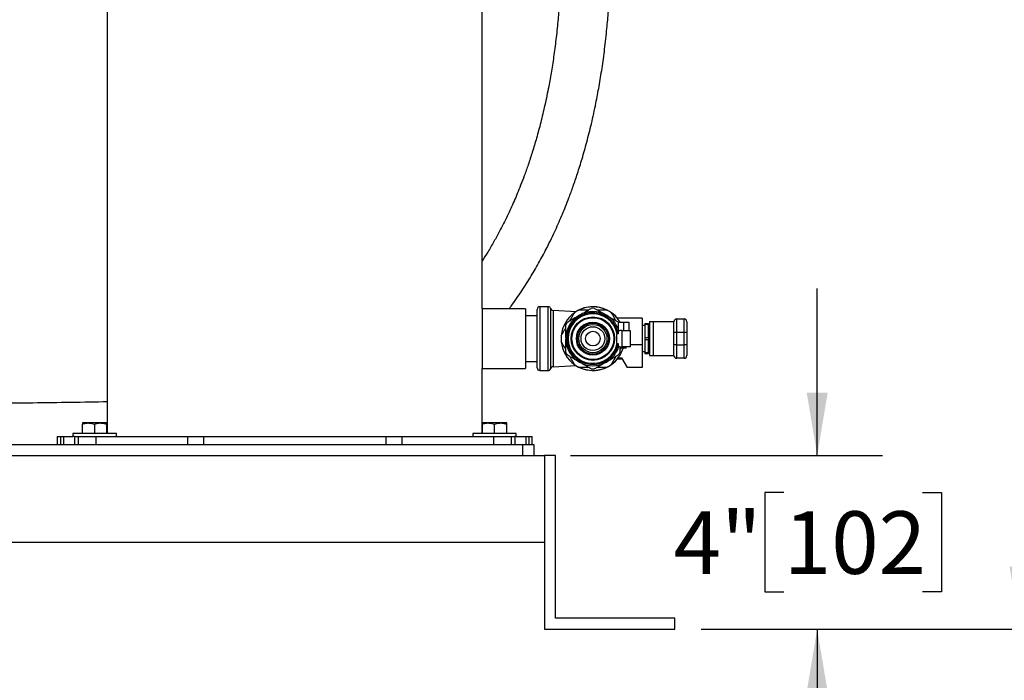
# Model space of a CAD drawing. Units: inches. Extents: x 0.1 to 22.1, y 0.1 to 17.1.
# Drawn here: x 11.4 to 13.3, y 3.6 to 4.8 of the extents above; entities that cross this region are included whole.
import ezdxf

# ---------------------------------------------------------------- set-up
doc = ezdxf.new("R2010")
doc.units = ezdxf.units.IN
doc.header["$MEASUREMENT"] = 0
doc.layers.add('7', color=7, linetype='Continuous', lineweight=25)
doc.styles.add('SLDTEXTSTYLE0', font='TXT', dxfattribs={"width": 0.75})
doc.dimstyles.new('SLDDIMSTYLE0', dxfattribs={"dimtxt": 0.12, "dimasz": 0.12, "dimexe": 0, "dimexo": 0.0625, "dimgap": 0.03, "dimtad": 0, "dimtih": 1, "dimtoh": 1, "dimdec": 6, "dimlfac": 12, "dimrnd": 1e-09, "dimzin": 12, "dimdsep": 46, "dimlunit": 5, "dimtxsty": 'SLDTEXTSTYLE0', "dimsah": 1, "dimcen": 0.09, "dimadec": 0, "dimazin": 3, "dimtfac": 1, "dimtofl": 0, "dimtmove": 0, "dimatfit": 3, "dimfxl": 1, "dimfrac": 2, "dimtolj": 1, "dimtzin": 12, "dimarcsym": 0})
doc.dimstyles.new('SLDDIMSTYLE1', dxfattribs={"dimtxt": 0.12, "dimasz": 0.12, "dimexe": 0, "dimexo": 0.0625, "dimgap": 0.03, "dimtad": 0, "dimtih": 1, "dimtoh": 1, "dimlfac": 12, "dimrnd": 1e-09, "dimzin": 12, "dimdsep": 46, "dimlunit": 5, "dimtxsty": 'SLDTEXTSTYLE0', "dimsah": 1, "dimcen": 0.09, "dimadec": 0, "dimazin": 3, "dimtfac": 1, "dimtmove": 0, "dimatfit": 0, "dimfxl": 1, "dimfrac": 2, "dimtolj": 1, "dimtzin": 12, "dimarcsym": 0})

# ---------------------------------------------------------------- blocks, each defined once
blk = doc.blocks.new('_D')
at = {"layer": '7', "color": 7}
for p, q in [((11.0411, 8.8153), (13.4211, 8.8153)), ((13.2961, 8.8153), (13.2961, 6.4659)), ((13.3825, 6.4171), (13.3459, 6.4171)), ((13.3459, 6.4171), (13.3459, 6.2266)), ((13.7371, 6.4171), (13.7737, 6.4171)), ((13.7737, 6.4171), (13.7737, 6.2266)), ((13.3459, 6.2266), (13.3825, 6.2266)), ((13.7737, 6.2266), (13.7371, 6.2266)), ((13.2961, 3.6695), (13.2961, 6.2023)), ((12.6843, 3.6695), (13.4211, 3.6695))]:
    blk.add_line(p, q, dxfattribs=at)
for centre, start, end in [((13.0212, 6.3219), 153.4349, 206.5651), ((13.571, 6.3219), 333.4349, 26.5651)]:
    blk.add_arc(centre, 0.2675, start, end, dxfattribs=at)
for points in [[(13.2961, 8.8153), (13.2761, 8.6953), (13.3161, 8.6953)], [(13.2961, 3.6695), (13.3161, 3.7895), (13.2761, 3.7895)]]:
    blk.add_solid(points, dxfattribs=at)
at = {"layer": '7', "color": 7, "char_height": 0.12, "attachment_point": 1, "style": 'SLDTEXTSTYLE0'}
for s, insert in [('61-3/4"', (12.782, 6.3813)), ('1568', (13.3825, 6.3813))]:
    blk.add_mtext(s, dxfattribs=dict(at, insert=insert))
blk = doc.blocks.new('_D_1')
at = {"layer": '7', "color": 7}
for p, q in [((12.9071, 4.0028), (12.9071, 4.3228)), ((12.4343, 4.0028), (13.0321, 4.0028)), ((12.8432, 3.9314), (12.8066, 3.9314)), ((12.8066, 3.9314), (12.8066, 3.7409)), ((13.1092, 3.9314), (13.1457, 3.9314)), ((13.1457, 3.9314), (13.1457, 3.7409)), ((12.8066, 3.7409), (12.8432, 3.7409)), ((13.1457, 3.7409), (13.1092, 3.7409)), ((12.6843, 3.6695), (13.0321, 3.6695)), ((12.9071, 3.6695), (12.9071, 3.3495))]:
    blk.add_line(p, q, dxfattribs=at)
for points in [[(12.9071, 4.0028), (12.9271, 4.1228), (12.8871, 4.1228)], [(12.9071, 3.6695), (12.8871, 3.5495), (12.9271, 3.5495)]]:
    blk.add_solid(points, dxfattribs=at)
at = {"layer": '7', "color": 7, "char_height": 0.12, "attachment_point": 1, "style": 'SLDTEXTSTYLE0'}
for s, insert in [('4"', (12.6319, 3.8956)), ('102', (12.8432, 3.8956))]:
    blk.add_mtext(s, dxfattribs=dict(at, insert=insert))

msp = doc.modelspace()

# ---------------------------------------------------------------- linework, layer by layer
at = {"color": 7, "linetype": 'Continuous', "lineweight": 25}
for p, q in [((11.54577563, 5.03925141), (11.54577563, 4.04466806)), ((12.26452551, 4.28404306), (12.26452551, 5.03925141)), ((12.39126712, 4.28791805), (12.37522549, 4.28791805)), ((12.34785879, 4.28404306), (12.26452551, 4.28404306)), ((12.26452551, 4.28404306), (12.26452551, 4.16945971)), ((12.34785879, 4.28404306), (12.34785879, 4.16945971)), ((12.37022559, 4.27050139), (12.34785879, 4.27050139)), ((12.37022559, 4.1705847), (12.37022559, 4.28291805)), ((12.44463107, 4.27838341), (12.4007628, 4.28068243)), ((12.57178804, 4.26581388), (12.52391171, 4.26581388)), ((12.52517342, 4.25800138), (12.53559015, 4.25800138)), ((12.52517342, 4.25800138), (12.52517342, 4.23977222)), ((12.52571138, 4.25853514), (12.52605556, 4.25800138)), ((12.53559015, 4.25800138), (12.53559015, 4.24237638)), ((12.53559015, 4.25800138), (12.54600688, 4.25800138)), ((12.54600688, 4.25800138), (12.54600688, 4.24237638)), ((12.57178804, 4.26581388), (12.57178804, 4.21491654)), ((12.57647565, 4.2517514), (12.57178804, 4.2517514)), ((12.57647565, 4.25604824), (12.58376725, 4.25604824)), ((12.57647565, 4.25604824), (12.57647565, 4.25368796)), ((12.58376725, 4.25368796), (12.57647565, 4.25368796)), ((12.57647565, 4.25368796), (12.57647565, 4.22911168)), ((12.58376725, 4.25604824), (12.58376725, 4.25368796)), ((12.58376725, 4.22911168), (12.58376725, 4.25368796)), ((12.58532972, 4.25930347), (12.58532972, 4.1941993)), ((12.58532972, 4.25930347), (12.59259921, 4.25930347)), ((12.59259921, 4.25930347), (12.59259921, 4.1941993)), ((12.59259921, 4.25930347), (12.63230983, 4.25930347)), ((12.63230885, 4.23836597), (12.63230885, 4.25919929)), ((12.63751722, 4.26440761), (12.63751722, 4.23836597)), ((12.63751722, 4.26440761), (12.65189215, 4.26440761)), ((12.65189215, 4.23836597), (12.65189215, 4.26440761)), ((12.65710051, 4.25919929), (12.65710051, 4.23836597)), ((12.52240047, 4.23586597), (12.52240047, 4.21763681)), ((12.52517342, 4.23586597), (12.52240047, 4.23586597)), ((12.5277776, 4.24237638), (12.52517342, 4.23977222)), ((12.52517342, 4.23977222), (12.52517342, 4.23586597)), ((12.53298597, 4.24237638), (12.5277776, 4.24237638)), ((12.53298597, 4.21112637), (12.53298597, 4.24237638)), ((12.53298597, 4.24237638), (12.54861106, 4.24237638)), ((12.54861106, 4.24237638), (12.54861106, 4.21112637)), ((12.57647565, 4.22911168), (12.58376725, 4.22911168)), ((12.57647565, 4.22911168), (12.57647565, 4.22439109)), ((12.58532972, 4.24628265), (12.58376725, 4.24628265)), ((12.58376725, 4.22911168), (12.58376725, 4.22439109)), ((12.63751722, 4.23836597), (12.63230885, 4.23836597)), ((12.63230885, 4.2151368), (12.63230885, 4.23836597)), ((12.63751722, 4.23836597), (12.63751722, 4.2151368)), ((12.65189215, 4.23836597), (12.63751722, 4.23836597)), ((12.65189215, 4.2151368), (12.65189215, 4.23836597)), ((12.65710051, 4.23836597), (12.65189215, 4.23836597)), ((12.65710051, 4.23836597), (12.65710051, 4.2151368)), ((12.42512131, 4.22797256), (12.42512131, 4.22553022)), ((12.52240047, 4.21763681), (12.52517342, 4.21763681)), ((12.52517342, 4.21763681), (12.52517342, 4.21373056)), ((12.52517342, 4.21373056), (12.5277776, 4.21112637)), ((12.5277776, 4.21112637), (12.53298597, 4.21112637)), ((12.53038178, 4.21112637), (12.53038178, 4.20852221)), ((12.54861106, 4.21112637), (12.53298597, 4.21112637)), ((12.54079851, 4.20852221), (12.54079851, 4.21112637)), ((12.57178804, 4.21491654), (12.57178804, 4.17154304)), ((12.58376725, 4.22439109), (12.57647565, 4.22439109)), ((12.57647565, 4.22439109), (12.57647565, 4.19981481)), ((12.58376725, 4.19981481), (12.58376725, 4.22439109)), ((12.63230885, 4.19430346), (12.63230885, 4.2151368)), ((12.63751722, 4.2151368), (12.63230885, 4.2151368)), ((12.63751722, 4.2151368), (12.63751722, 4.18909512)), ((12.63751722, 4.2151368), (12.65189215, 4.2151368)), ((12.65189215, 4.18909512), (12.65189215, 4.2151368)), ((12.65710051, 4.2151368), (12.65189215, 4.2151368)), ((12.65710051, 4.2151368), (12.65710051, 4.19430346)), ((12.53038178, 4.20854055), (12.52887133, 4.20592443)), ((12.54079851, 4.20852221), (12.53038178, 4.20852221)), ((12.57178804, 4.20175138), (12.57647565, 4.20175138)), ((12.57647565, 4.19981481), (12.58376725, 4.19981481)), ((12.57647565, 4.19981481), (12.57647565, 4.19745451)), ((12.58376725, 4.19745451), (12.57647565, 4.19745451)), ((12.58376725, 4.20722012), (12.58532972, 4.20722012)), ((12.58376725, 4.19981481), (12.58376725, 4.19745451)), ((12.58532972, 4.1941993), (12.59259921, 4.1941993)), ((12.59259921, 4.1941993), (12.63230983, 4.1941993)), ((12.34785879, 4.18300138), (12.37022559, 4.18300138)), ((12.4007628, 4.17282032), (12.44463107, 4.17511936)), ((12.52399658, 4.18768887), (12.5330855, 4.18768887)), ((12.52554575, 4.1899229), (12.53179583, 4.1899229)), ((12.53179583, 4.1899229), (12.54240733, 4.17154304)), ((12.65189215, 4.18909512), (12.63751722, 4.18909512)), ((12.26452551, 4.16945971), (12.34785879, 4.16945971)), ((12.26452551, 4.04466806), (12.26452551, 4.16945971)), ((12.37522549, 4.16558472), (12.39126712, 4.16558472)), ((12.57178804, 4.17154304), (12.54240733, 4.17154304)), ((11.5100455, 4.06491804), (11.49833714, 4.06491804)), ((11.49833714, 4.04466806), (11.49833714, 4.06282655)), ((11.53346222, 4.06491804), (11.5100455, 4.06491804)), ((11.52175386, 4.04466806), (11.52175386, 4.06282655)), ((11.54517059, 4.06491804), (11.53346222, 4.06491804)), ((11.54517059, 4.04466806), (11.54517059, 4.06282655)), ((12.27683892, 4.06491804), (12.26513055, 4.06491804)), ((12.26513055, 4.04466806), (12.26513055, 4.06282655)), ((12.30025564, 4.06491804), (12.27683892, 4.06491804)), ((12.28854728, 4.04466806), (12.28854728, 4.06282655)), ((12.31196381, 4.06491804), (12.30025564, 4.06491804)), ((12.31196381, 4.04466806), (12.31196381, 4.06282655)), ((11.48008732, 4.04466806), (11.48008732, 4.03925138)), ((11.5634206, 4.04466806), (11.48008732, 4.04466806)), ((11.5634206, 4.03925138), (11.5634206, 4.04466806)), ((12.24688054, 4.04466806), (12.24688054, 4.03925138)), ((12.25246281, 4.04466806), (12.24688054, 4.04466806)), ((12.33021382, 4.04466806), (12.25246281, 4.04466806)), ((12.33021382, 4.03925138), (12.33021382, 4.04466806)), ((10.80098391, 4.02362638), (12.34265062, 4.02362638)), ((11.4499725, 4.03925138), (11.4499725, 4.02362638)), ((11.4499725, 4.03925138), (11.45641031, 4.03925138)), ((11.45641031, 4.03925138), (11.4620972, 4.03925138)), ((11.4620972, 4.03925138), (11.4620972, 4.02362638)), ((11.4620972, 4.03925138), (11.48008732, 4.03925138)), ((11.48293047, 4.03925138), (11.48008732, 4.03925138)), ((11.48293047, 4.03925138), (11.48293047, 4.02362638)), ((11.48293047, 4.03925138), (11.48978442, 4.03925138)), ((11.48978442, 4.03925138), (11.52417207, 4.03925138)), ((11.52417207, 4.03925138), (11.69945392, 4.03925138)), ((11.69945392, 4.03925138), (11.73046887, 4.03925138)), ((11.73046887, 4.03925138), (12.07983227, 4.03925138)), ((12.07983227, 4.03925138), (12.11084722, 4.03925138)), ((12.11084722, 4.03925138), (12.28612907, 4.03925138)), ((12.28612907, 4.03925138), (12.32051672, 4.03925138)), ((12.32051672, 4.03925138), (12.32737047, 4.03925138)), ((12.32737047, 4.03925138), (12.32737047, 4.02362638)), ((12.33021382, 4.03925138), (12.32737047, 4.03925138)), ((12.33021382, 4.03925138), (12.34820394, 4.03925138)), ((12.34265062, 4.00279304), (12.34265062, 4.02362638)), ((12.34265062, 4.02362638), (12.36348389, 4.02362638)), ((12.34820394, 4.03925138), (12.34820394, 4.02362638)), ((12.34820394, 4.03925138), (12.35389083, 4.03925138)), ((12.35389083, 4.03925138), (12.36032864, 4.03925138)), ((12.36032864, 4.02362638), (12.36032864, 4.03925138)), ((12.36348389, 4.02362638), (12.36348389, 4.00279304)), ((9.38431722, 4.00279304), (12.38431716, 4.00279304)), ((12.38431716, 4.00279304), (12.38431716, 3.83612638)), ((12.40515062, 4.00279304), (12.38431716, 4.00279304)), ((12.38431716, 4.00279304), (12.38431716, 3.66945972)), ((12.40515062, 3.69029305), (12.40515062, 4.00279304)), ((9.38431722, 3.83612638), (12.38431716, 3.83612638)), ((12.63431719, 3.69029305), (12.40515062, 3.69029305)), ((12.63431719, 3.66945972), (12.63431719, 3.69029305)), ((12.38431716, 3.66945972), (12.63431719, 3.66945972))]:
    msp.add_line(p, q, dxfattribs=at)
at = {"color": 8, "linetype": 'Continuous', "lineweight": 25}
for p, q in [((12.37522549, 4.28791805), (12.37522549, 4.16558472)), ((12.39126712, 4.16558472), (12.39126712, 4.28791805)), ((12.39605153, 4.22675137), (12.39605153, 4.28437057)), ((12.4007628, 4.28068243), (12.4007628, 4.17282032)), ((12.39605153, 4.16913218), (12.39605153, 4.22675137)), ((12.57178804, 4.21491654), (12.54861106, 4.21491654)), ((11.45641031, 4.03925138), (11.45641031, 4.02362638)), ((11.48978442, 4.03925138), (11.48978442, 4.02362638)), ((11.52417207, 4.03925138), (11.52417207, 4.02362638)), ((11.69945392, 4.03925138), (11.69945392, 4.02362638)), ((11.73046887, 4.03925138), (11.73046887, 4.02362638)), ((12.07983227, 4.03925138), (12.07983227, 4.02362638)), ((12.11084722, 4.03925138), (12.11084722, 4.02362638)), ((12.28612907, 4.03925138), (12.28612907, 4.02362638)), ((12.32051672, 4.03925138), (12.32051672, 4.02362638)), ((12.35389083, 4.03925138), (12.35389083, 4.02362638))]:
    msp.add_line(p, q, dxfattribs=at)
at = {"color": 7, "linetype": 'Continuous', "lineweight": 25}
for radius in [0.04166667, 0.04014583, 0.03168249, 0.03166765, 0.02972917, 0.02702083, 0.02278333, 0.01410417]:
    msp.add_circle((12.47699639, 4.22675138), radius, dxfattribs=at)
for centre, radius, start, end in [((12.37522555, 4.28291805), 0.005, 90, 180), ((12.39126722, 4.28291805), 0.005, 16.88833768, 90), ((12.47699639, 4.22675138), 0.06116667, 90, 122.38585689), ((12.47699639, 4.22675138), 0.0609375, 65.24678195, 114.75321805), ((12.47699639, 4.22675138), 0.06116667, 39.68928938, 90), ((12.40103529, 4.28588364), 0.00520833, 196.88833768, 267), ((12.47699639, 4.22675138), 0.0609375, 125.24678195, 174.75321805), ((12.47699639, 4.22675138), 0.05188937, 120.01376685, 178.65147206), ((12.47699639, 4.22675138), 0.04947917, 13.17355111, 346.82644889), ((12.47699639, 4.22675138), 0.04752604, 11.0567292, 348.9432708), ((12.47699639, 4.22675138), 0.0609375, 114.75321805, 125.24678195), ((12.47699639, 4.22675138), 0.05188937, 59.98623315, 120.01376685), ((12.47699639, 4.22675138), 0.05816667, 86.85032708, 93.14967292), ((12.47699639, 4.22675138), 0.0609375, 54.75321805, 65.24678195), ((12.47699639, 4.22675138), 0.05188937, 21.80434864, 59.98623315), ((12.47699639, 4.22675138), 0.0609375, 30.85188599, 54.75321805), ((12.47699639, 4.22675138), 0.05816667, 146.87786077, 153.10459498), ((12.63751722, 4.2591993), 0.00520833, 90, 180), ((12.65189222, 4.2591993), 0.00520833, 0, 90), ((12.47699639, 4.22675138), 0.0609375, 174.75321805, 185.24678195), ((12.47699639, 4.22675138), 0.0609375, 185.24678195, 234.75321805), ((12.47699639, 4.22675138), 0.05188937, 181.34852794, 239.98623315), ((12.47699639, 4.22675138), 0.05188937, 300.01376685, 343.62541142), ((12.47699639, 4.22675138), 0.05816667, 206.89540502, 213.12213923), ((12.47699639, 4.22675138), 0.0609375, 305.24678195, 342.59372495), ((12.47699639, 4.22675138), 0.05816667, 326.87786077, 333.10459498), ((12.63751722, 4.19430346), 0.00520833, 180, 270), ((12.65189222, 4.19430346), 0.00520833, 270, 0), ((12.40103529, 4.16761912), 0.00520833, 93, 163.11166232), ((12.47699639, 4.22675138), 0.0609375, 234.75321805, 245.24678195), ((12.47699639, 4.22675138), 0.06116667, 237.61414311, 320.31071062), ((12.47699639, 4.22675138), 0.05188937, 239.98623315, 300.01376685), ((12.47699639, 4.22675138), 0.0609375, 294.75321805, 305.24678195), ((12.37522555, 4.17058471), 0.005, 180, 270), ((12.39126722, 4.17058471), 0.005, 270, 343.11166232), ((12.47699639, 4.22675138), 0.0609375, 245.24678195, 294.75321805), ((12.47699639, 4.22675138), 0.05816667, 266.85032708, 273.14967292)]:
    msp.add_arc(centre, radius, start, end, dxfattribs=at)
for points, knots in [([(12.41619215, 5.0035514), (12.41619444, 4.99152374), (12.41619889, 4.96809278), (12.41571884, 4.93375156), (12.41451577, 4.90105634), (12.41270923, 4.8698276), (12.41016569, 4.83764916), (12.40679818, 4.80476392), (12.40253077, 4.77144748), (12.39772926, 4.74014434), (12.39196041, 4.70778774), (12.38515753, 4.67487488), (12.37729129, 4.64190281), (12.36923895, 4.61201849), (12.36117946, 4.5850865), (12.35327506, 4.5609744), (12.34575799, 4.53979701), (12.33875243, 4.52136152), (12.33227485, 4.5052802), (12.32598694, 4.49045348), (12.31959063, 4.47609155), (12.31284258, 4.46167077), (12.3057186, 4.44718915), (12.29724286, 4.43079817), (12.28721854, 4.41258839), (12.27603126, 4.39351803), (12.26819998, 4.38136485), (12.26452551, 4.37566252)], [0, 0, 0, 0, 0.0494349571, 0.0963037535, 0.1412304249, 0.1845227257, 0.2262909895, 0.2764779222, 0.3245171034, 0.3704688637, 0.4143641555, 0.4697065092, 0.5214005888, 0.5694104365, 0.61369752, 0.6542288138, 0.6909813997, 0.7226977609, 0.7509187022, 0.7767726213, 0.803071554, 0.8299342403, 0.8573413723, 0.885271393, 0.9244835611, 0.9645672929, 1, 1, 1, 1]), ([(12.31628006, 4.28404306), (12.3175898, 4.28572965), (12.32619855, 4.29681538), (12.34042873, 4.31776911), (12.35867225, 4.34636715), (12.37474724, 4.37424045), (12.3874754, 4.39823935), (12.39743332, 4.41834702), (12.4051037, 4.43464548), (12.41212028, 4.45030466), (12.41857416, 4.46540348), (12.42485444, 4.48078199), (12.43169269, 4.49835769), (12.43938459, 4.51934516), (12.44786303, 4.54425309), (12.45669268, 4.57252703), (12.4656759, 4.60432969), (12.47459252, 4.63983188), (12.48240781, 4.67558729), (12.48911372, 4.71102532), (12.49475322, 4.74555778), (12.49981042, 4.78250928), (12.50383408, 4.81913933), (12.50689879, 4.85511207), (12.50909735, 4.89012287), (12.51057911, 4.92676553), (12.51119755, 4.96478289), (12.51119395, 4.99053563), (12.51119214, 5.0035514)], [0, 0, 0, 0, 0.0092835354, 0.0610194889, 0.110260973, 0.1567462884, 0.2003387344, 0.2272632259, 0.2528787986, 0.2771669145, 0.3001123754, 0.3222657417, 0.3470356141, 0.3790560006, 0.4151876383, 0.4554117891, 0.4997004361, 0.5480195854, 0.6003362497, 0.6421847288, 0.6862671535, 0.7325998236, 0.781227056, 0.8218366083, 0.8640305642, 0.9079021471, 0.9534525426, 1, 1, 1, 1]), ([(12.42828145, 4.25853514), (12.43149585, 4.26039205), (12.43802629, 4.26416459), (12.44585694, 4.26868794), (12.45023742, 4.2712185), (12.45104092, 4.27168268)], [0, 0, 0, 0, 0.441822487, 0.8976140922, 1, 1, 1, 1]), ([(12.43330541, 4.26175331), (12.43343632, 4.26198011), (12.43550857, 4.26557017), (12.43837234, 4.27052963), (12.44100477, 4.27508915), (12.44182938, 4.27651744)], [0, 0, 0, 0, 0.0442606868, 0.7006115429, 1, 1, 1, 1]), ([(12.45104092, 4.27168268), (12.45384337, 4.27330155), (12.45953486, 4.27658933), (12.4671528, 4.28099001), (12.47180578, 4.28367793), (12.47380039, 4.28483017)], [0, 0, 0, 0, 0.3565827718, 0.7241842576, 1, 1, 1, 1]), ([(12.45148111, 4.28208993), (12.45244974, 4.28208993), (12.45691702, 4.28208993), (12.46275395, 4.28208993), (12.46778788, 4.28208993), (12.46905685, 4.28208993)], [0, 0, 0, 0, 0.17154433873, 0.79115935901, 1, 1, 1, 1]), ([(12.48019225, 4.28483017), (12.48340672, 4.28297327), (12.48993726, 4.27920078), (12.4977679, 4.27467732), (12.50214841, 4.27214684), (12.50295191, 4.27168268)], [0, 0, 0, 0, 0.4418261456, 0.8976154972, 1, 1, 1, 1]), ([(12.48493598, 4.28208993), (12.48573575, 4.28208993), (12.49016147, 4.28208993), (12.49604574, 4.28208993), (12.50096645, 4.28208993), (12.50251153, 4.28208993)], [0, 0, 0, 0, 0.131426054, 0.7272730283, 1, 1, 1, 1]), ([(12.50295191, 4.27168268), (12.50575436, 4.27006378), (12.51144583, 4.26677596), (12.51906382, 4.26237537), (12.52371678, 4.2596874), (12.52571138, 4.25853514)], [0, 0, 0, 0, 0.3565833598, 0.724183661, 1, 1, 1, 1]), ([(12.51216345, 4.27651744), (12.51402658, 4.27329035), (12.51687306, 4.26836002), (12.51991152, 4.26309728), (12.5209612, 4.26127919)], [0, 0, 0, 0, 0.6545369104, 1, 1, 1, 1]), ([(12.42512131, 4.22797256), (12.42512131, 4.22864898), (12.42512131, 4.23294771), (12.42512131, 4.24093441), (12.42512131, 4.24849835), (12.42512131, 4.2524913), (12.42512131, 4.25306385)], [0, 0, 0, 0, 0.0780474155, 0.4960009941, 0.9277312939, 1, 1, 1, 1]), ([(12.41631418, 4.23232386), (12.41817744, 4.23555097), (12.42102707, 4.24048642), (12.42406854, 4.24575477), (12.42512131, 4.24757834)], [0, 0, 0, 0, 0.6538644752, 1, 1, 1, 1]), ([(12.42512131, 4.20592443), (12.42489585, 4.20631496), (12.42272796, 4.21007004), (12.41977095, 4.21519162), (12.41713873, 4.21975075), (12.41631418, 4.22117891)], [0, 0, 0, 0, 0.0738265004, 0.7098720406, 1, 1, 1, 1]), ([(12.42512131, 4.20043892), (12.42512131, 4.20300944), (12.42512131, 4.20826385), (12.42512131, 4.21667724), (12.42512131, 4.22255806), (12.42512131, 4.22553022)], [0, 0, 0, 0, 0.3214405145, 0.6570576042, 1, 1, 1, 1]), ([(12.52887133, 4.21112637), (12.52887133, 4.20809838), (12.52887133, 4.20447061), (12.52887133, 4.20101091), (12.52887133, 4.20043892)], [0, 0, 0, 0, 0.83466946097, 1, 1, 1, 1]), ([(12.45104092, 4.1818201), (12.44823848, 4.18343898), (12.44254699, 4.18672678), (12.43492902, 4.19112741), (12.43027606, 4.19381537), (12.42828145, 4.19496763)], [0, 0, 0, 0, 0.3565829171, 0.7241836573, 1, 1, 1, 1]), ([(12.44182938, 4.17698531), (12.43996625, 4.1802124), (12.43711977, 4.18514273), (12.43408131, 4.19040547), (12.43303164, 4.19222356)], [0, 0, 0, 0, 0.6545369104, 1, 1, 1, 1]), ([(12.52571138, 4.19496763), (12.5224969, 4.19311073), (12.5159664, 4.18933827), (12.50813586, 4.18481475), (12.50375542, 4.18228426), (12.50295191, 4.1818201)], [0, 0, 0, 0, 0.4418288956, 0.8976145083, 1, 1, 1, 1]), ([(12.5209612, 4.19222356), (12.52073887, 4.19183845), (12.51857417, 4.18808881), (12.51562023, 4.18297262), (12.51298801, 4.17841348), (12.51216345, 4.17698531)], [0, 0, 0, 0, 0.07287665, 0.7095744958, 1, 1, 1, 1]), ([(12.47380039, 4.16867258), (12.47058591, 4.17052948), (12.4640554, 4.17430192), (12.45622487, 4.17882544), (12.45184443, 4.18135593), (12.45104092, 4.1818201)], [0, 0, 0, 0, 0.4418286601, 0.8976144651, 1, 1, 1, 1]), ([(12.50295191, 4.1818201), (12.50014946, 4.18020121), (12.49445798, 4.17691342), (12.48684, 4.17251272), (12.48218692, 4.16982483), (12.48019225, 4.16867258)], [0, 0, 0, 0, 0.3565810064, 0.7241797769, 1, 1, 1, 1]), ([(12.46905685, 4.17141285), (12.46778788, 4.17141285), (12.46275395, 4.17141285), (12.45691702, 4.17141285), (12.45244974, 4.17141285), (12.45148111, 4.17141285)], [0, 0, 0, 0, 0.20884064099, 0.82845566127, 1, 1, 1, 1]), ([(12.50251153, 4.17141285), (12.50096645, 4.17141285), (12.49604574, 4.17141285), (12.49016147, 4.17141285), (12.48573575, 4.17141285), (12.48493598, 4.17141285)], [0, 0, 0, 0, 0.2727269717, 0.868573946, 1, 1, 1, 1]), ([(11.54577563, 4.10544221), (11.54325621, 4.10538527), (11.51713731, 4.10479494), (11.46653936, 4.10410616), (11.3932887, 4.10298233), (11.31787353, 4.10219717), (11.26687768, 4.10342182), (11.24107133, 4.10404156)], [0, 0, 0, 0, 0.0247664466, 0.25675478028, 0.49802940954, 0.74597879499, 1, 1, 1, 1]), ([(11.49833714, 4.06282655), (11.50023866, 4.06341112), (11.50407654, 4.06459097), (11.50804385, 4.06480836), (11.5100455, 4.06491804)], [0, 0, 0, 0, 0.4954637388, 1, 1, 1, 1]), ([(11.49833714, 4.06491804), (11.49833714, 4.06465842), (11.49833714, 4.06432681), (11.49833714, 4.06309414), (11.49833714, 4.06282655)], [0, 0, 0, 0, 0.7829178263, 1, 1, 1, 1]), ([(11.5100455, 4.06491804), (11.51032312, 4.06491595), (11.5142768, 4.06488616), (11.51815136, 4.06381888), (11.52175386, 4.06282655)], [0, 0, 0, 0, 0.0702181545, 1, 1, 1, 1]), ([(11.52175386, 4.06282655), (11.52365539, 4.06341112), (11.52749327, 4.06459097), (11.53146057, 4.06480836), (11.53346222, 4.06491804)], [0, 0, 0, 0, 0.4954637388, 1, 1, 1, 1]), ([(11.53346222, 4.06491804), (11.53373984, 4.06491595), (11.53769352, 4.06488616), (11.54156809, 4.06381888), (11.54517059, 4.06282655)], [0, 0, 0, 0, 0.0702181545, 1, 1, 1, 1]), ([(11.54517059, 4.06282655), (11.54517059, 4.06309414), (11.54517059, 4.06432681), (11.54517059, 4.06465842), (11.54517059, 4.06491804)], [0, 0, 0, 0, 0.2170821737, 1, 1, 1, 1]), ([(12.26513055, 4.06282655), (12.26703201, 4.06341112), (12.27086983, 4.064591), (12.27483719, 4.06480837), (12.27683892, 4.06491804)], [0, 0, 0, 0, 0.4954515692, 1, 1, 1, 1]), ([(12.26513055, 4.06491804), (12.26513055, 4.06491595), (12.26513055, 4.06488616), (12.26513055, 4.06381888), (12.26513055, 4.06282655)], [0, 0, 0, 0, 0.0702226524, 1, 1, 1, 1]), ([(12.27683892, 4.06491804), (12.27711654, 4.06491595), (12.28107022, 4.06488616), (12.28494478, 4.06381888), (12.28854728, 4.06282655)], [0, 0, 0, 0, 0.0702181545, 1, 1, 1, 1]), ([(12.28854728, 4.06282655), (12.29149485, 4.06367757), (12.29535612, 4.06479238), (12.2993181, 4.064894), (12.30025564, 4.06491804)], [0, 0, 0, 0, 0.763366632, 1, 1, 1, 1]), ([(12.30025564, 4.06491804), (12.30335921, 4.06465843), (12.30732329, 4.06432684), (12.31113612, 4.06309414), (12.31196381, 4.06282655)], [0, 0, 0, 0, 0.782921905, 1, 1, 1, 1]), ([(12.31196381, 4.06282655), (12.31196381, 4.06341112), (12.31196381, 4.06459098), (12.31196381, 4.06480836), (12.31196381, 4.06491804)], [0, 0, 0, 0, 0.4954588921, 1, 1, 1, 1])]:
    msp.add_open_spline(points, degree=3, knots=knots, dxfattribs=at)

# ---------------------------------------------------------------- dimensions: what is measured, and where the dimension line sits
at = {"layer": '7', "color": 7}
dim = msp.add_linear_dim(base=(13.29611711, 3.66945971), p1=(10.99105009, 8.81529305), p2=(12.63431722, 3.66945971), angle=90, text='(<>)', dimstyle='SLDDIMSTYLE0', dxfattribs=at)
dim.commit()
dim.dimension.update_dxf_attribs({"geometry": '_D', "text_midpoint": (13.29611711, 6.33408505), "dimtype": 160})
dim = msp.add_linear_dim(base=(12.90710055, 3.66945971), p1=(12.38431722, 4.00279305), p2=(12.63431722, 3.66945971), angle=90, dimstyle='SLDDIMSTYLE1', dxfattribs=at)
dim.commit()
dim.dimension.update_dxf_attribs({"geometry": '_D_1', "text_midpoint": (12.90710055, 3.83612638), "dimtype": 160})

doc.saveas('drawing.dxf')
